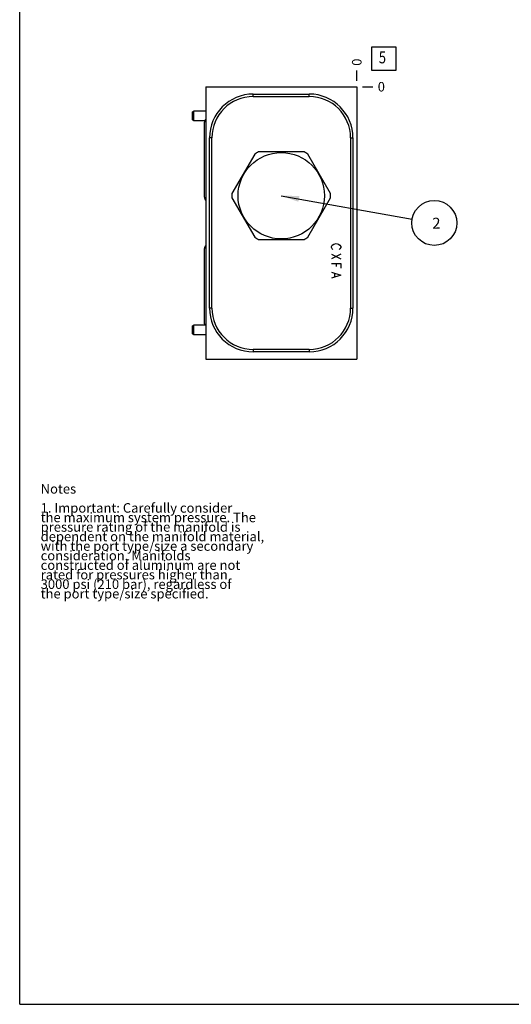
# Model space of a CAD drawing. Units: inches. Extents: x 0.3 to 21.7, y 0.3 to 16.7.
# Drawn here: x 0.3 to 5.5, y 0.3 to 10.6 of the extents above; entities that cross this region are included whole.
import ezdxf

# ---------------------------------------------------------------- set-up
doc = ezdxf.new("R2010")
doc.units = ezdxf.units.IN
doc.header["$LTSCALE"] = 1.21
doc.header["$MEASUREMENT"] = 0
doc.layers.get('0').update_dxf_attribs({"linetype": 'CONTINUOUS'})
doc.styles.get("Standard").update_dxf_attribs({"font": 'txt', "width": 0.8})
doc.dimstyles.new('DIMSTYLE_2', dxfattribs={"dimtxt": 0.1, "dimasz": 0.1875, "dimexe": 0.125, "dimexo": 0.0625, "dimgap": 0.025, "dimtad": 0, "dimtih": 1, "dimtoh": 1, "dimdec": 0, "dimlfac": 1.22473, "dimzin": 4, "dimdsep": 46, "dimtxsty": 'Standard', "dimblk": '_FILLED', "dimblk1": '_FILLED', "dimblk2": '_FILLED', "dimcen": 0.09, "dimadec": 0, "dimazin": 0, "dimtfac": 1, "dimtdec": 0, "dimtofl": 0, "dimtmove": 0, "dimatfit": 3, "dimldrblk": '_FILLED', "dimfxl": 1, "dimtolj": 1, "dimtzin": 4, "dimarcsym": 0})
doc.dimstyles.get("Standard").update_dxf_attribs({"dimtxt": 0.1, "dimasz": 0.1875, "dimexe": 0.125, "dimexo": 0.0625, "dimgap": 0.09, "dimtad": 0, "dimtih": 1, "dimtoh": 1, "dimdec": 3, "dimzin": 4, "dimdsep": 46, "dimtxsty": 'Standard', "dimblk": '_FILLED', "dimblk1": '_FILLED', "dimblk2": '_FILLED', "dimcen": 0.09, "dimadec": 0, "dimazin": 0, "dimtp": 0.001, "dimtm": 0.001, "dimtfac": 1, "dimtdec": 3, "dimtofl": 0, "dimtmove": 0, "dimatfit": 3, "dimldrblk": '_FILLED', "dimfxl": 1, "dimtolj": 1, "dimtzin": 4, "dimarcsym": 0})

# ---------------------------------------------------------------- blocks, each defined once
blk = doc.blocks.new('*D10')
at = {"color": 2, "linetype": 'Continuous'}
blk.add_line((3.837, 9.991), (3.837, 10.099), dxfattribs=at)
at = {"color": 2, "linetype": 'Continuous', "insert": (3.787, 10.149), "char_height": 0.1, "width": 0.08, "attachment_point": 1, "rotation": 90, "line_spacing_factor": 0.9}
blk.add_mtext('0', dxfattribs=at)
blk = doc.blocks.new('_FILLED')
at = {"color": 0, "linetype": 'ByBlock'}
blk.add_solid([(0, 0), (-1, 0.167), (-1, -0.167)], dxfattribs=at)
blk = doc.blocks.new('*D11')
at = {"color": 2, "linetype": 'Continuous'}
blk.add_line((3.899, 9.929), (4.007, 9.929), dxfattribs=at)
at = {"color": 2, "linetype": 'Continuous', "insert": (4.057, 9.979), "char_height": 0.1, "width": 0.08, "attachment_point": 1, "line_spacing_factor": 0.9}
blk.add_mtext('0', dxfattribs=at)
blk = doc.blocks.new('SUN_FACENUMBER_BL5', base_point=(4.12, 10.225))
at = {"color": 2, "linetype": 'Continuous'}
for p, q in [((3.995, 10.35), (4.245, 10.35)), ((3.995, 10.1), (3.995, 10.35)), ((4.245, 10.35), (4.245, 10.1)), ((4.245, 10.1), (3.995, 10.1))]:
    blk.add_line(p, q, dxfattribs=at)
at = {"color": 2, "linetype": 'Continuous', "width": 0.8}
blk.add_text('5', height=0.125, dxfattribs=at).set_placement((4.068, 10.175))
blk = doc.blocks.new('SUN_NBOMBALLOON_BL6', base_point=(4.651, 8.5))
at = {"color": 2, "linetype": 'Continuous'}
blk.add_circle((4.651, 8.5), 0.236, dxfattribs=at)
at = {"color": 2, "linetype": 'Continuous', "insert": (4.629, 8.555), "char_height": 0.115, "width": 0.092, "attachment_point": 1, "line_spacing_factor": 0.9}
blk.add_mtext('2', dxfattribs=at)

msp = doc.modelspace()

# ---------------------------------------------------------------- linework, layer by layer
at = {"color": 7, "linetype": 'Continuous'}
for p, q in [((0.3013, 0.3013), (0.3013, 16.6988)), ((2.2541, 9.9289), (2.2541, 7.0711)), ((2.2541, 9.9289), (3.8365, 9.9289)), ((3.8365, 9.9289), (3.8365, 7.0711)), ((2.7514, 9.8268), (2.7514, 9.8521)), ((2.7514, 9.8521), (3.3385, 9.8521)), ((2.7514, 9.8268), (3.3385, 9.8268)), ((3.3385, 9.8268), (3.3385, 9.8521)), ((2.1284, 9.6737), (2.1153, 9.6646)), ((2.1153, 9.5808), (2.1153, 9.6646)), ((2.1284, 9.5717), (2.1284, 9.6737)), ((2.2541, 9.6737), (2.1284, 9.6737)), ((2.1284, 9.5717), (2.1153, 9.5808)), ((2.2421, 9.5717), (2.1284, 9.5717)), ((2.2394, 8.769), (2.2394, 9.557)), ((2.2925, 7.6067), (2.2925, 9.3933)), ((2.3178, 9.3933), (2.2925, 9.3933)), ((2.3178, 7.6067), (2.3178, 9.3933)), ((3.772, 9.3933), (3.772, 7.6067)), ((3.772, 9.3933), (3.7973, 9.3933)), ((3.7973, 9.3933), (3.7973, 7.6067)), ((2.767, 9.2223), (2.5282, 8.8086)), ((3.2842, 9.245), (2.8065, 9.245)), ((3.5625, 8.8086), (3.3237, 9.2223)), ((2.5282, 8.763), (2.767, 8.3493)), ((3.3237, 8.3493), (3.5625, 8.763)), ((2.8065, 8.3265), (3.2842, 8.3265)), ((2.2394, 7.443), (2.2394, 8.231)), ((2.3178, 7.6067), (2.2925, 7.6067)), ((3.772, 7.6067), (3.7973, 7.6067)), ((2.1284, 7.4283), (2.1153, 7.4192)), ((2.1153, 7.3354), (2.1153, 7.4192)), ((2.2541, 7.4283), (2.1284, 7.4283)), ((2.1284, 7.3263), (2.1284, 7.4283)), ((2.1284, 7.3263), (2.1153, 7.3354)), ((2.2541, 7.3263), (2.1284, 7.3263)), ((3.3385, 7.1732), (2.7514, 7.1732)), ((2.7514, 7.1732), (2.7514, 7.1479)), ((3.3385, 7.1479), (2.7514, 7.1479)), ((3.3385, 7.1732), (3.3385, 7.1479)), ((2.2541, 7.0711), (3.8365, 7.0711)), ((0.3013, 0.3013), (21.6988, 0.3013))]:
    msp.add_line(p, q, dxfattribs=at)
at = {"color": 4, "linetype": 'Continuous'}
for p, q in [((3.5793, 8.2653), (3.5957, 8.2775)), ((3.5957, 8.2775), (3.6202, 8.2836)), ((3.6202, 8.2836), (3.6447, 8.2775)), ((3.6447, 8.2775), (3.661, 8.2653)), ((3.5712, 8.253), (3.5793, 8.2653)), ((3.5712, 8.2408), (3.5712, 8.253)), ((3.5793, 8.2285), (3.5712, 8.2408)), ((3.5712, 8.1734), (3.6692, 8.1244)), ((3.6692, 8.1734), (3.5712, 8.1244)), ((3.5875, 8.2224), (3.5793, 8.2285)), ((3.661, 8.2285), (3.6528, 8.2224)), ((3.661, 8.2653), (3.6692, 8.253)), ((3.6692, 8.2408), (3.661, 8.2285)), ((3.6692, 8.253), (3.6692, 8.2408)), ((3.5712, 8.0754), (3.6692, 8.0754)), ((3.6202, 8.0754), (3.6202, 8.0448)), ((3.6692, 8.0754), (3.6692, 8.0264)), ((3.5712, 7.9836), (3.6692, 7.9529)), ((3.6038, 7.9713), (3.6038, 7.9346)), ((3.6692, 7.9529), (3.5712, 7.9223))]:
    msp.add_line(p, q, dxfattribs=at)
at = {"color": 7, "linetype": 'Continuous'}
msp.add_circle((3.0453, 8.7858), 0.4532, dxfattribs=at)
for centre, radius, start, end in [((2.7514, 9.3933), 0.4589, 90, 180), ((2.7514, 9.3933), 0.4336, 90, 180), ((3.3385, 9.3933), 0.4589, 0, 90), ((3.3385, 9.3933), 0.4336, 0, 90), ((3.0453, 8.7858), 0.5177, 117.47677, 122.52323), ((3.0453, 8.7858), 0.5177, 57.47677, 62.52323), ((3.0453, 8.7858), 0.5177, 177.47677, 182.52323), ((3.0453, 8.7858), 0.5177, 357.47677, 2.52323), ((3.0453, 8.7858), 0.5177, 237.47677, 242.52323), ((3.0453, 8.7858), 0.5177, 297.47677, 302.52323), ((2.7514, 7.6067), 0.4589, 180, 270), ((2.7514, 7.6067), 0.4336, 180, 270), ((3.3385, 7.6067), 0.4589, 270, 360), ((3.3385, 7.6067), 0.4336, 270, 360)]:
    msp.add_arc(centre, radius, start, end, dxfattribs=at)
for centre, major_axis, start_param, end_param in [((2.2815, 9.557), (0, 0.0421), 0.7089443, 1.5707963), ((2.2815, 8.769), (-0.0421, 0), 0, 0.861852), ((2.2815, 8.231), (0, 0.0421), 0.7089443, 1.5707963), ((2.2815, 7.443), (-0.0421, 0), 0, 0.357167)]:
    msp.add_ellipse(centre, major_axis=major_axis, ratio=1, start_param=start_param, end_param=end_param, dxfattribs=at)

# ---------------------------------------------------------------- block references
at = {"color": 2, "linetype": 'Continuous'}
for name, p in [('SUN_FACENUMBER_BL5', (4.1203, 10.2248)), ('SUN_NBOMBALLOON_BL6', (4.6505, 8.5))]:
    msp.add_blockref(name, p, dxfattribs=at)

# ---------------------------------------------------------------- texts
at = {"color": 2, "linetype": 'Continuous', "insert": (0.5212, 5.7599), "char_height": 0.1, "width": 3.04, "attachment_point": 1, "line_spacing_factor": 0.6}
msp.add_mtext('Notes\\P \\P1. Important: Carefully consider\\P   the maximum system pressure. The\\P   pressure rating of the manifold is\\P   dependent on the manifold material,\\P   with the port type/size a secondary\\P   consideration. Manifolds\\P   constructed of aluminum are not\\P   rated for pressures higher than\\P   3000 psi (210 bar), regardless of\\P   the port type/size specified.', dxfattribs=at)

# ---------------------------------------------------------------- dimensions: what is measured, and where the dimension line sits
at = {"color": 2, "linetype": 'Continuous'}
for feature_location, offset, dtype, picture, middle in [((3.8365354535, 9.9913865702), (0, 0.1075), 1, '*D10', (3.8365353354, 10.1888865171)), ((3.8990354535, 9.9288865702), (0.1075, 0), 0, '*D11', (4.096535553, 9.9288865051))]:
    dim = msp.add_ordinate_dim(feature_location=feature_location, offset=offset, dtype=dtype, origin=(3.8365354535, 9.9288865702), dimstyle='DIMSTYLE_2', dxfattribs=at)
    dim.commit()
    dim.dimension.update_dxf_attribs({"geometry": picture, "text_midpoint": middle})

# ---------------------------------------------------------------- leaders
msp.add_leader([(3.0453, 8.7858), (4.4183, 8.5414)], dimstyle='Standard', override={"dimtad": 0}, dxfattribs=at)

doc.saveas('drawing.dxf')
